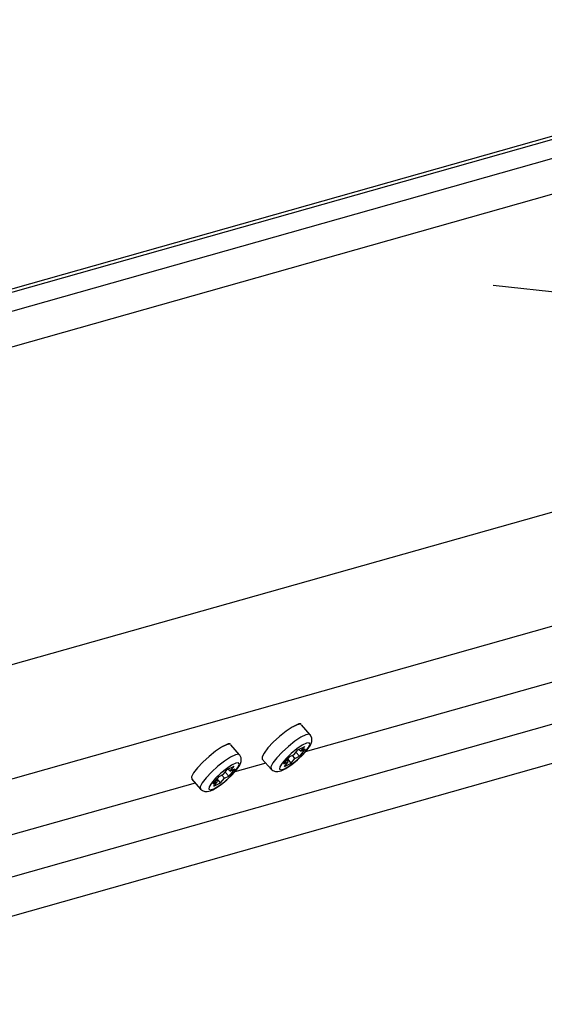
# Model space of a CAD drawing. Extents: x -179 to 230, y -325 to 287.
# Drawn here: x 164 to 166, y 60 to 63 of the extents above; entities that cross this region are included whole.
import ezdxf

# ---------------------------------------------------------------- set-up
doc = ezdxf.new("R2010")
doc.units = 0
doc.header["$MEASUREMENT"] = 0
doc.layers.get('0').update_dxf_attribs({"linetype": 'CONTINUOUS'})

msp = doc.modelspace()

# ---------------------------------------------------------------- linework, layer by layer
at = {"color": 7, "linetype": 'CONTINUOUS'}
for p, q in [((167.5483, 63.4503), (155.5236, 60.0508)), ((167.3791, 63.4681), (155.5256, 60.117)), ((167.3199, 63.4631), (155.5259, 60.1289)), ((167.6831, 63.3638), (155.52, 59.9252)), ((167.1053, 62.3944), (165.696, 62.5429)), ((167.8729, 62.3117), (155.4876, 58.8103)), ((167.8511, 61.9083), (155.476, 58.4098)), ((167.6063, 61.6449), (165.0432, 60.9203)), ((167.2294, 61.392), (155.466, 58.0664)), ((155.462, 57.9291), (167.372, 61.2961)), ((165.0602, 60.9801), (165.0297, 61.0147)), ((164.8147, 60.9107), (164.7843, 60.9453)), ((165.0041, 60.9119), (165.0172, 60.9282)), ((165.0225, 60.9053), (165.0104, 60.9198)), ((165.0172, 60.9282), (165.041, 60.9397)), ((165.0278, 60.9234), (165.0193, 60.9292)), ((165.043, 60.9307), (165.0225, 60.9053)), ((165.0278, 60.9234), (165.041, 60.9397)), ((165.0278, 60.9234), (165.043, 60.9307)), ((164.9057, 60.8815), (164.7977, 60.8509)), ((164.8937, 60.8951), (164.9242, 60.8605)), ((164.9684, 60.8791), (164.9889, 60.9046)), ((164.9684, 60.8791), (164.9836, 60.8864)), ((164.9705, 60.8701), (164.9836, 60.8864)), ((164.9705, 60.8701), (164.9942, 60.8816)), ((164.9836, 60.8864), (164.98, 60.8935)), ((164.9942, 60.8816), (164.9821, 60.8962)), ((164.9889, 60.9046), (165.0041, 60.9119)), ((164.9942, 60.8816), (165.0073, 60.8979)), ((165.0073, 60.8979), (164.9981, 60.909)), ((165.0073, 60.8979), (165.0225, 60.9053)), ((164.7586, 60.8425), (164.7717, 60.8588)), ((164.7771, 60.8359), (164.765, 60.8505)), ((164.7717, 60.8588), (164.7955, 60.8703)), ((164.7824, 60.854), (164.7739, 60.8599)), ((164.7976, 60.8614), (164.7771, 60.8359)), ((164.7824, 60.854), (164.7955, 60.8703)), ((164.7824, 60.854), (164.7976, 60.8614)), ((164.6603, 60.8121), (157.2364, 58.7133)), ((164.6483, 60.8257), (164.6788, 60.7911)), ((164.7229, 60.8097), (164.7434, 60.8352)), ((164.7229, 60.8097), (164.7381, 60.817)), ((164.725, 60.8008), (164.7381, 60.817)), ((164.725, 60.8008), (164.7488, 60.8123)), ((164.7381, 60.817), (164.7345, 60.8241)), ((164.7488, 60.8123), (164.7367, 60.8268)), ((164.7434, 60.8352), (164.7586, 60.8425)), ((164.7488, 60.8123), (164.7619, 60.8285)), ((164.7619, 60.8285), (164.7527, 60.8396)), ((164.7619, 60.8285), (164.7771, 60.8359))]:
    msp.add_line(p, q, dxfattribs=at)
at = {"color": 7, "linetype": 'CONTINUOUS', "flags": 128}
for points in [[(165.0283, 61.0158), (165.0265, 61.0164), (165.015, 61.0145), (164.9977, 61.0062), (164.9765, 60.9923), (164.9538, 60.9743), (164.9319, 60.9543), (164.9132, 60.9343), (164.8998, 60.9165), (164.8931, 60.9029), (164.8937, 60.8951)], [(165.0283, 61.0158), (165.0273, 61.018), (165.0205, 61.0181), (165.0085, 61.0127), (165.0011, 61.0081)], [(165.0602, 60.9801), (165.0569, 60.9818), (165.0454, 60.9799), (165.0281, 60.9716), (165.007, 60.9577), (164.9842, 60.9397), (164.9623, 60.9197), (164.9436, 60.8997), (164.9302, 60.8819), (164.9235, 60.8683), (164.9242, 60.8605)], [(164.7829, 60.9464), (164.781, 60.947), (164.7695, 60.9451), (164.7523, 60.9368), (164.7311, 60.9229), (164.7083, 60.9049), (164.6864, 60.8849), (164.6678, 60.8649), (164.6544, 60.8472), (164.6477, 60.8336), (164.6483, 60.8257)], [(164.7829, 60.9464), (164.7818, 60.9486), (164.7751, 60.9487), (164.763, 60.9433), (164.7557, 60.9387)], [(164.971, 60.8618), (164.9879, 60.8717), (165.0072, 60.8861), (165.0263, 60.9031), (165.0426, 60.9203), (165.054, 60.9355), (165.0588, 60.9465), (165.0564, 60.9519), (165.0472, 60.9509), (165.0324, 60.9438), (165.014, 60.9314), (164.9945, 60.9154), (164.9765, 60.898), (164.9624, 60.8815), (164.9542, 60.8682), (164.9529, 60.8599), (164.9588, 60.8576), (164.971, 60.8618)], [(165.0179, 60.8947), (165.0342, 60.9102), (165.0496, 60.9275), (165.0608, 60.9441), (165.0656, 60.9565), (165.0658, 60.9688), (165.0615, 60.9785), (165.0599, 60.9799)], [(164.8147, 60.9107), (164.8115, 60.9124), (164.8, 60.9105), (164.7827, 60.9022), (164.7616, 60.8883), (164.7388, 60.8703), (164.7169, 60.8503), (164.6982, 60.8303), (164.6848, 60.8125), (164.6781, 60.799), (164.6788, 60.7911)], [(164.7255, 60.7924), (164.7424, 60.8023), (164.7618, 60.8168), (164.7809, 60.8337), (164.7972, 60.8509), (164.8085, 60.8661), (164.8134, 60.8771), (164.811, 60.8825), (164.8018, 60.8815), (164.787, 60.8744), (164.7686, 60.862), (164.7491, 60.846), (164.731, 60.8286), (164.717, 60.8122), (164.7087, 60.7989), (164.7075, 60.7905), (164.7133, 60.7883), (164.7255, 60.7924)], [(164.7725, 60.8254), (164.7888, 60.8408), (164.8041, 60.8581), (164.8154, 60.8747), (164.8202, 60.8871), (164.8204, 60.8994), (164.816, 60.9091), (164.8144, 60.9105)], [(164.8952, 60.8934), (164.8962, 60.8918), (164.897, 60.8914)], [(164.9666, 60.8582), (164.9758, 60.8632), (164.9959, 60.8767), (165.0158, 60.8928), (165.0179, 60.8947)], [(164.9245, 60.8607), (164.9307, 60.8552), (164.9393, 60.8523), (164.9478, 60.8522), (164.9587, 60.8549), (164.9666, 60.8582)], [(164.6498, 60.824), (164.6508, 60.8225), (164.6516, 60.822)], [(164.7212, 60.7888), (164.7303, 60.7938), (164.7505, 60.8073), (164.7704, 60.8234), (164.7725, 60.8254)], [(164.6791, 60.7913), (164.6853, 60.7859), (164.6938, 60.7829), (164.7023, 60.7828), (164.7133, 60.7855), (164.7212, 60.7888)]]:
    msp.add_lwpolyline(points, dxfattribs=at)

doc.saveas('drawing.dxf')
